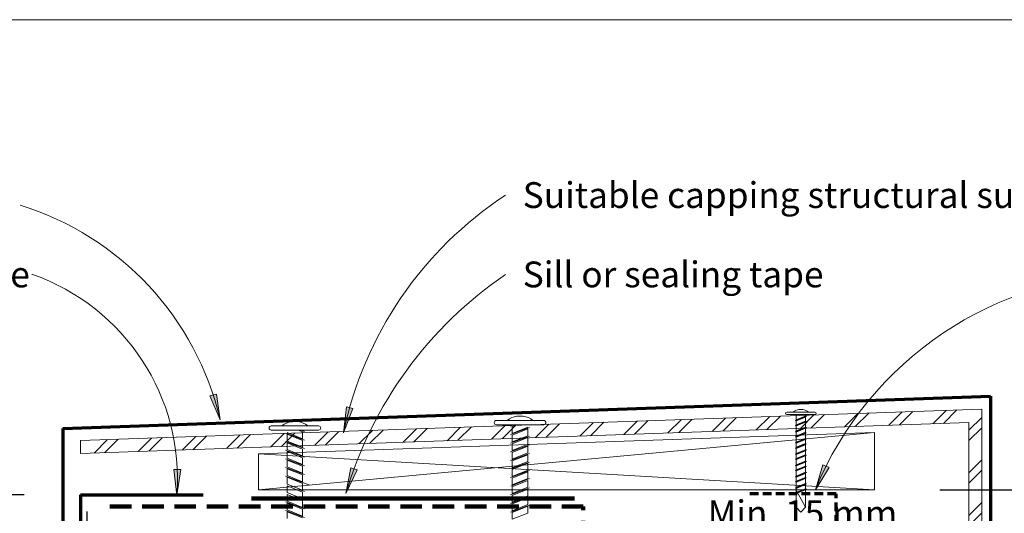
# Model space of a CAD drawing. Units: millimetres. Extents: x 126 to 11016, y 88 to 8250.
# Drawn here: x 9674 to 9903, y 1346 to 1461 of the extents above; entities that cross this region are included whole.
import ezdxf

# ---------------------------------------------------------------- set-up
doc = ezdxf.new("R2010")
doc.units = ezdxf.units.MM
doc.linetypes.add('Dash - 05mm', pattern=[7.5, 5, -2.5])
doc.linetypes.add('KF_Dash_Small', pattern=[3, 2, -1])
for name, color, linetype, lineweight in [('Annotation', 255, 'Continuous', 9), ('Flashing & angle', 100, 'Continuous', 9), ('flexible air barrier (pliable membrane) & tape', 140, 'Continuous', 9), ('Line', 7, 'Continuous', 9), ('Structure', 7, 'Continuous', 9)]:
    doc.layers.add(name, color=color, linetype=linetype, lineweight=lineweight)
doc.styles.add('Conduit ITC Light', font='txt', dxfattribs={"width": 0.85, "height": 6})
doc.styles.add('Conduit ITC Light_1', font='txt', dxfattribs={"height": 6})
doc.dimstyles.new('1_Annotation_1', dxfattribs={"dimscale": 304.8, "dimtxt": 6.041376, "dimasz": 0.019685, "dimexe": 0.009843, "dimexo": 0.009843, "dimgap": 0.003281, "dimtad": 3, "dimtih": 1, "dimtoh": 1, "dimdec": 0, "dimzin": 0, "dimdsep": 46, "dimtxsty": 'Conduit ITC Light', "dimsah": 1, "dimcen": 0.09, "dimazin": 0, "dimtfac": 1, "dimtdec": 4, "dimtix": 1, "dimtmove": 0, "dimatfit": 3, "dimfxl": 1, "dimtvp": 1, "dimtolj": 1, "dimtzin": 0, "dimarcsym": 2})
doc.dimstyles.new('1_Annotation_2', dxfattribs={"dimscale": 304.8, "dimtxt": 6.041376, "dimasz": 0.019685, "dimexe": 0.009843, "dimexo": 0.009843, "dimgap": 0.003281, "dimtad": 3, "dimtih": 1, "dimtoh": 1, "dimdec": 0, "dimzin": 0, "dimdsep": 46, "dimtxsty": 'Conduit ITC Light', "dimsah": 1, "dimcen": 0.09, "dimazin": 0, "dimtfac": 1, "dimtdec": 4, "dimtix": 1, "dimtmove": 1, "dimatfit": 3, "dimfxl": 1, "dimtvp": 1, "dimtolj": 1, "dimtzin": 0, "dimarcsym": 2})

# ---------------------------------------------------------------- blocks, each defined once
blk = doc.blocks.new('*D1122')
at = {"layer": 'Annotation', "color": 0, "lineweight": -2, "transparency": 16777216}
for p, q in [((9936.67, 1357.97), (9936.67, 1363.97)), ((9888.21, 1351.97), (9939.67, 1351.97)), ((9936.67, 1351.97), (9936.67, 1339.06)), ((9876, 1339.06), (9939.67, 1339.06)), ((9936.67, 1333.06), (9936.67, 1327.06))]:
    blk.add_line(p, q, dxfattribs=at)
at = {"layer": 'Annotation', "color": 0, "transparency": 16777216}
for points in [[(9935.67, 1357.97), (9937.67, 1357.97), (9936.67, 1351.97)], [(9935.67, 1333.06), (9937.67, 1333.06), (9936.67, 1339.06)]]:
    blk.add_solid(points, dxfattribs=at)
at = {"layer": 'Defpoints', "color": 0, "transparency": 16777216}
for p in [(9885.21, 1351.97), (9873, 1339.06), (9936.67, 1339.06)]:
    blk.add_point(p, dxfattribs=at)
at = {"layer": 'Annotation', "color": 0, "transparency": 16777216, "insert": (9834.25, 1349.52), "char_height": 6, "width": 168.5226, "attachment_point": 1, "line_spacing_factor": 1.059891, "style": 'Conduit ITC Light'}
blk.add_mtext('\\A1;Min. 15 mm', dxfattribs=at)
blk = doc.blocks.new('*D1124')
at = {"layer": 'Annotation', "color": 0, "lineweight": -2, "transparency": 16777216}
for p, q in [((9675.42, 1350.81), (9660.29, 1350.81)), ((9663.29, 1304.1), (9663.29, 1344.81)), ((9678.48, 1298.1), (9660.29, 1298.1))]:
    blk.add_line(p, q, dxfattribs=at)
at = {"layer": 'Annotation', "color": 0, "transparency": 16777216}
for points in [[(9662.29, 1344.81), (9664.29, 1344.81), (9663.29, 1350.81)], [(9662.29, 1304.1), (9664.29, 1304.1), (9663.29, 1298.1)]]:
    blk.add_solid(points, dxfattribs=at)
at = {"layer": 'Defpoints', "color": 0, "transparency": 16777216}
for p in [(9663.29, 1350.81), (9678.42, 1350.81), (9681.48, 1298.1)]:
    blk.add_point(p, dxfattribs=at)
at = {"layer": 'Annotation', "color": 0, "transparency": 16777216, "insert": (9621.24, 1324.46), "char_height": 6, "width": 95.6445, "attachment_point": 5, "style": 'Conduit ITC Light'}
blk.add_mtext('\\A1;To regulatory requirements', dxfattribs=at)

msp = doc.modelspace()

# ---------------------------------------------------------------- hatches: boundary and pattern name
at = {"layer": 'Annotation'}
for points in [[(9720.96, 1368.25), (9720.11, 1374.24), (9718.59, 1373.81)], [(9749.63, 1365.25), (9751.83, 1370.89), (9750.3, 1371.27)], [(9710.94, 1350.71), (9711.82, 1356.69), (9710.24, 1356.72)], [(9750.19, 1351.14), (9752.82, 1356.59), (9751.32, 1357.08)], [(9859.3, 1351.98), (9862.48, 1357.13), (9861.04, 1357.78)]]:
    msp.add_hatch(color=250, dxfattribs=at).paths.add_polyline_path(points, flags=0)
at = {"layer": 'Structure'}
h = msp.add_hatch(dxfattribs=at)
h.set_pattern_fill('FP_1', color=253, style=0, pattern_type=2)
h.set_pattern_definition([(45, (6052.233, -1110.775), (-4.949747, 4.949747), []), (45, (6052.233, -1103.275), (-4.949747, 4.949747), [])])
h.paths.add_polyline_path([(9897.96, 1309.78), (9897.96, 1370.74), (9688.53, 1363.42), (9688.53, 1360.42), (9894.96, 1367.63), (9894.96, 1309.78)], flags=0)

# ---------------------------------------------------------------- linework, layer by layer
at = {"layer": 'Annotation', "color": 250}
for p, q in [((9677.36, 1402.07), (9677.23, 1402.07)), ((9720.11, 1374.24), (9718.59, 1373.81)), ((9718.59, 1373.81), (9720.96, 1368.25)), ((9720.96, 1368.25), (9720.11, 1374.24)), ((9750.3, 1371.27), (9749.63, 1365.25)), ((9749.63, 1365.25), (9751.83, 1370.89)), ((9751.83, 1370.89), (9750.3, 1371.27)), ((9711.82, 1356.69), (9710.24, 1356.72)), ((9710.24, 1356.72), (9710.94, 1350.71)), ((9710.94, 1350.71), (9711.82, 1356.69)), ((9751.32, 1357.08), (9750.19, 1351.14)), ((9752.82, 1356.59), (9751.32, 1357.08)), ((9861.04, 1357.78), (9859.3, 1351.98)), ((9859.3, 1351.98), (9862.48, 1357.13)), ((9862.48, 1357.13), (9861.04, 1357.78)), ((9750.19, 1351.14), (9752.82, 1356.59))]:
    msp.add_line(p, q, dxfattribs=at)
for centre, radius, start, end in [((9835.47, 1347.25), 87.7, 123.3277, 168.1544), ((9654.2, 1352.72), 68.55, 13.09, 72.8036), ((9660.62, 1354.47), 50.46, 355.7258, 70.6218), ((9840.16, 1324.59), 93.81, 124.3102, 163.5573), ((9933.76, 1321.68), 80.4, 90, 157.8538)]:
    msp.add_arc(centre, radius, start, end, dxfattribs=at)
at = {"layer": 'Flashing & angle', "lineweight": 70}
for p, q in [((9684.43, 1366.22), (9899.94, 1373.75)), ((9899.94, 1373.75), (9899.94, 1301.13)), ((9684.43, 1366.22), (9684.43, 1301.05))]:
    msp.add_line(p, q, dxfattribs=at)
at = {"layer": 'Flashing & angle', "linetype": 'KF_Dash_Small', "lineweight": 70}
for p, q in [((9864.07, 1351.03), (9844.07, 1351.03)), ((9864.07, 1281.03), (9864.07, 1351.03))]:
    msp.add_line(p, q, dxfattribs=at)
at = {"layer": 'Flashing & angle', "lineweight": 25}
msp.add_line((9690.03, 1346.9), (9690.03, 1212.13), dxfattribs=at)
at = {"layer": 'flexible air barrier (pliable membrane) & tape', "lineweight": 70}
for q in [(9717.02, 1350.81), (9688.53, 1323.31)]:
    msp.add_line((9688.53, 1350.81), q, dxfattribs=at)
at = {"layer": 'flexible air barrier (pliable membrane) & tape', "lineweight": 100}
msp.add_line((9803.27, 1349.97), (9728.27, 1349.97), dxfattribs=at)
at = {"layer": 'flexible air barrier (pliable membrane) & tape', "linetype": 'Dash - 05mm', "lineweight": 140}
for p, q in [((9805.35, 1348.09), (9694.25, 1348.09)), ((9805.35, 1212.23), (9805.35, 1348.09))]:
    msp.add_line(p, q, dxfattribs=at)
at = {"layer": 'Line', "lineweight": 9}
msp.add_line((10106.41, 1461.34), (9506.41, 1461.34), dxfattribs=at)
msp.add_lwpolyline([(10106.41, 437.34), (9506.41, 437.34), (9506.41, 1461.34), (10106.41, 1461.34)], close=True, dxfattribs=at)
at = {"layer": 'Structure'}
for p, q in [((9897.96, 1370.74), (9688.53, 1363.42)), ((9855.44, 1370.65), (9856.33, 1370.65)), ((9897.96, 1309.78), (9897.96, 1370.74)), ((9785.16, 1368.1), (9796.16, 1368.1)), ((9789.91, 1369.1), (9791.41, 1369.1)), ((9852.63, 1370.06), (9859.14, 1370.06)), ((9852.63, 1369.47), (9859.14, 1369.47)), ((9854.58, 1368.1), (9857.27, 1369.1)), ((9854.82, 1368.28), (9854.82, 1369.47)), ((9854.82, 1368.28), (9857.08, 1369.19)), ((9854.82, 1368.03), (9856.95, 1368.89)), ((9856.95, 1368.89), (9856.95, 1367.96)), ((9688.53, 1360.42), (9894.96, 1367.63)), ((9743.84, 1366.85), (9732.84, 1366.85)), ((9743.84, 1365.85), (9732.84, 1365.85)), ((9739.09, 1367.85), (9737.59, 1367.85)), ((9740.14, 1365.43), (9739.08, 1365.85)), ((9740.54, 1365.55), (9739.73, 1365.85)), ((9785.16, 1367.1), (9796.16, 1367.1)), ((9788.46, 1366.8), (9789.28, 1367.1)), ((9788.46, 1364.8), (9792.86, 1366.43)), ((9788.86, 1366.68), (9789.92, 1367.1)), ((9788.86, 1366.68), (9788.86, 1365.1)), ((9792.46, 1366.56), (9788.86, 1365.1)), ((9788.86, 1364.68), (9792.46, 1366.13)), ((9792.46, 1366.13), (9792.46, 1364.56)), ((9857.19, 1367.88), (9854.58, 1366.92)), ((9854.58, 1366.92), (9857.19, 1367.88)), ((9857.19, 1367.88), (9854.58, 1366.92)), ((9854.58, 1366.92), (9857.19, 1367.88)), ((9854.58, 1365.48), (9857.27, 1366.47)), ((9854.82, 1367.1), (9854.82, 1368.03)), ((9856.95, 1367.96), (9854.82, 1367.1)), ((9854.82, 1367.1), (9856.95, 1367.96)), ((9856.95, 1367.96), (9854.82, 1367.1)), ((9854.82, 1367.1), (9856.95, 1367.96)), ((9856.95, 1367.71), (9854.82, 1366.84)), ((9854.82, 1366.84), (9856.95, 1367.71)), ((9856.95, 1367.71), (9854.82, 1366.84)), ((9854.82, 1366.84), (9856.95, 1367.71)), ((9854.82, 1366.84), (9854.82, 1347.96)), ((9854.82, 1365.66), (9854.82, 1366.84)), ((9854.82, 1365.66), (9856.95, 1366.52)), ((9854.82, 1365.41), (9856.95, 1366.27)), ((9856.95, 1367.71), (9856.95, 1352.86)), ((9856.95, 1366.27), (9856.95, 1365.34)), ((9894.96, 1367.63), (9894.96, 1309.78)), ((9873.04, 1365.33), (9729.92, 1360.34)), ((9729.92, 1351.97), (9873.04, 1365.33)), ((9740.54, 1363.55), (9736.14, 1365.18)), ((9736.54, 1365.31), (9740.14, 1363.85)), ((9740.14, 1363.43), (9736.54, 1364.88)), ((9736.54, 1364.88), (9736.54, 1363.31)), ((9740.14, 1365.43), (9740.14, 1363.85)), ((9788.46, 1362.8), (9792.86, 1364.43)), ((9788.86, 1364.68), (9788.86, 1363.1)), ((9788.86, 1363.1), (9792.46, 1364.56)), ((9788.86, 1362.68), (9792.46, 1364.13)), ((9792.46, 1364.13), (9792.46, 1362.56)), ((9857.19, 1365.26), (9854.58, 1364.3)), ((9854.58, 1364.3), (9857.19, 1365.26)), ((9857.19, 1365.26), (9854.58, 1364.3)), ((9854.58, 1364.3), (9857.19, 1365.26)), ((9854.58, 1362.86), (9857.27, 1363.85)), ((9854.82, 1364.48), (9854.82, 1365.41)), ((9856.95, 1365.34), (9854.82, 1364.48)), ((9854.82, 1364.48), (9856.95, 1365.34)), ((9856.95, 1365.34), (9854.82, 1364.48)), ((9854.82, 1364.48), (9856.95, 1365.34)), ((9856.95, 1365.09), (9854.82, 1364.22)), ((9854.82, 1364.22), (9856.95, 1365.09)), ((9856.95, 1365.09), (9854.82, 1364.22)), ((9854.82, 1364.22), (9856.95, 1365.09)), ((9854.82, 1363.04), (9854.82, 1364.22)), ((9854.82, 1363.04), (9856.95, 1363.9)), ((9854.82, 1362.79), (9856.95, 1363.65)), ((9856.95, 1363.65), (9856.95, 1362.72)), ((9873.04, 1351.97), (9873.04, 1365.33)), ((9688.53, 1363.42), (9688.53, 1360.42)), ((9740.54, 1361.55), (9736.14, 1363.18)), ((9740.14, 1361.85), (9736.54, 1363.31)), ((9740.14, 1361.43), (9736.54, 1362.88)), ((9736.54, 1362.88), (9736.54, 1361.31)), ((9740.14, 1359.85), (9736.54, 1361.31)), ((9740.14, 1363.43), (9740.14, 1361.85)), ((9740.14, 1361.43), (9740.14, 1359.85)), ((9788.46, 1360.8), (9792.86, 1362.43)), ((9788.86, 1362.68), (9788.86, 1361.1)), ((9788.86, 1361.1), (9792.46, 1362.56)), ((9788.86, 1360.68), (9792.46, 1362.13)), ((9792.46, 1362.13), (9792.46, 1360.56)), ((9857.19, 1362.64), (9854.58, 1361.68)), ((9854.58, 1361.68), (9857.19, 1362.64)), ((9857.19, 1362.64), (9854.58, 1361.68)), ((9854.58, 1361.68), (9857.19, 1362.64)), ((9854.82, 1361.86), (9854.82, 1362.79)), ((9856.95, 1362.72), (9854.82, 1361.86)), ((9854.82, 1361.86), (9856.95, 1362.72)), ((9856.95, 1362.72), (9854.82, 1361.86)), ((9854.82, 1361.86), (9856.95, 1362.72)), ((9856.95, 1362.46), (9854.82, 1361.6)), ((9854.82, 1361.6), (9856.95, 1362.46)), ((9856.95, 1362.46), (9854.82, 1361.6)), ((9854.82, 1361.6), (9856.95, 1362.46)), ((9854.82, 1360.42), (9854.82, 1361.6)), ((9854.82, 1360.42), (9856.95, 1361.28)), ((9729.92, 1360.34), (9729.92, 1351.97)), ((9729.92, 1360.34), (9873.04, 1351.97)), ((9740.54, 1359.55), (9736.14, 1361.18)), ((9740.54, 1357.55), (9736.14, 1359.18)), ((9740.14, 1359.43), (9736.54, 1360.88)), ((9736.54, 1360.88), (9736.54, 1359.31)), ((9740.14, 1357.85), (9736.54, 1359.31)), ((9740.14, 1359.43), (9740.14, 1357.85)), ((9788.46, 1358.8), (9792.86, 1360.43)), ((9788.86, 1360.68), (9788.86, 1359.1)), ((9788.86, 1359.1), (9792.46, 1360.56)), ((9788.86, 1358.68), (9792.46, 1360.13)), ((9792.46, 1360.13), (9792.46, 1358.56)), ((9854.58, 1360.24), (9857.27, 1361.23)), ((9857.19, 1360.02), (9854.58, 1359.06)), ((9854.58, 1359.06), (9857.19, 1360.02)), ((9857.19, 1360.02), (9854.58, 1359.06)), ((9854.58, 1359.06), (9857.19, 1360.02)), ((9854.82, 1360.17), (9856.95, 1361.03)), ((9854.82, 1359.23), (9854.82, 1360.17)), ((9856.95, 1360.1), (9854.82, 1359.23)), ((9854.82, 1359.23), (9856.95, 1360.1)), ((9856.95, 1360.1), (9854.82, 1359.23)), ((9854.82, 1359.23), (9856.95, 1360.1)), ((9856.95, 1359.84), (9854.82, 1358.98)), ((9854.82, 1358.98), (9856.95, 1359.84)), ((9856.95, 1359.84), (9854.82, 1358.98)), ((9854.82, 1358.98), (9856.95, 1359.84)), ((9854.82, 1357.8), (9854.82, 1358.98)), ((9856.95, 1361.03), (9856.95, 1360.1)), ((9740.54, 1355.55), (9736.14, 1357.18)), ((9740.14, 1357.43), (9736.54, 1358.88)), ((9736.54, 1358.88), (9736.54, 1357.31)), ((9740.14, 1355.85), (9736.54, 1357.31)), ((9740.14, 1355.43), (9736.54, 1356.88)), ((9736.54, 1356.88), (9736.54, 1355.31)), ((9740.14, 1357.43), (9740.14, 1355.85)), ((9788.72, 1356.9), (9792.86, 1358.43)), ((9788.86, 1358.68), (9788.86, 1357.1)), ((9788.86, 1357.1), (9792.46, 1358.56)), ((9788.86, 1356.68), (9792.46, 1358.13)), ((9788.86, 1356.68), (9788.86, 1355.1)), ((9792.46, 1358.13), (9792.46, 1356.56)), ((9854.58, 1357.62), (9857.27, 1358.61)), ((9857.19, 1357.4), (9854.58, 1356.44)), ((9854.58, 1356.44), (9857.19, 1357.4)), ((9857.19, 1357.4), (9854.58, 1356.44)), ((9854.58, 1356.44), (9857.19, 1357.4)), ((9854.82, 1357.8), (9856.95, 1358.66)), ((9854.82, 1357.55), (9856.95, 1358.41)), ((9854.82, 1356.61), (9854.82, 1357.55)), ((9856.95, 1357.48), (9854.82, 1356.61)), ((9854.82, 1356.61), (9856.95, 1357.48)), ((9856.95, 1357.48), (9854.82, 1356.61)), ((9854.82, 1356.61), (9856.95, 1357.48)), ((9856.95, 1357.22), (9854.82, 1356.36)), ((9854.82, 1356.36), (9856.95, 1357.22)), ((9856.95, 1357.22), (9854.82, 1356.36)), ((9854.82, 1356.36), (9856.95, 1357.22)), ((9856.95, 1358.41), (9856.95, 1357.48)), ((9741.81, 1353.08), (9736.14, 1355.18)), ((9740.14, 1353.85), (9736.54, 1355.31)), ((9736.54, 1354.88), (9736.54, 1353.31)), ((9740.14, 1353.43), (9736.54, 1354.88)), ((9740.14, 1355.43), (9740.14, 1353.85)), ((9788.46, 1354.8), (9792.86, 1356.43)), ((9792.88, 1354.62), (9788.49, 1352.85)), ((9788.86, 1355.1), (9792.46, 1356.56)), ((9788.86, 1354.68), (9792.46, 1356.13)), ((9788.86, 1354.68), (9788.86, 1353.1)), ((9788.86, 1353.1), (9792.46, 1354.56)), ((9792.46, 1356.13), (9792.46, 1354.56)), ((9854.58, 1355), (9857.27, 1355.99)), ((9857.19, 1354.78), (9854.58, 1353.82)), ((9854.58, 1353.82), (9857.19, 1354.78)), ((9857.19, 1354.78), (9854.58, 1353.82)), ((9854.58, 1353.82), (9857.19, 1354.78)), ((9854.82, 1355.18), (9854.82, 1356.36)), ((9854.82, 1355.18), (9856.95, 1356.04)), ((9854.82, 1354.92), (9856.95, 1355.79)), ((9854.82, 1353.99), (9854.82, 1354.92)), ((9856.95, 1354.85), (9854.82, 1353.99)), ((9854.82, 1353.99), (9856.95, 1354.85)), ((9856.95, 1354.85), (9854.82, 1353.99)), ((9854.82, 1353.99), (9856.95, 1354.85)), ((9856.95, 1354.6), (9854.82, 1353.74)), ((9854.82, 1353.74), (9856.95, 1354.6)), ((9856.95, 1354.6), (9854.82, 1353.74)), ((9854.82, 1353.74), (9856.95, 1354.6)), ((9856.95, 1355.79), (9856.95, 1354.85)), ((9740.14, 1351.85), (9736.54, 1353.31)), ((9740.14, 1351.43), (9736.54, 1352.88)), ((9736.54, 1352.88), (9736.54, 1351.31)), ((9740.14, 1353.43), (9740.14, 1351.85)), ((9788.46, 1350.8), (9792.86, 1352.43)), ((9788.86, 1352.68), (9792.46, 1354.13)), ((9788.86, 1352.68), (9788.86, 1351.1)), ((9788.86, 1351.1), (9792.46, 1352.56)), ((9788.86, 1350.68), (9792.46, 1352.13)), ((9792.46, 1354.13), (9792.46, 1352.56)), ((9792.46, 1352.13), (9792.46, 1350.56)), ((9854.58, 1352.38), (9857.27, 1353.37)), ((9857.19, 1352.16), (9854.58, 1351.2)), ((9854.58, 1351.2), (9857.19, 1352.16)), ((9857.19, 1352.16), (9854.58, 1351.2)), ((9854.58, 1351.2), (9857.19, 1352.16)), ((9854.82, 1352.56), (9854.82, 1353.74)), ((9854.82, 1352.56), (9856.95, 1353.42)), ((9854.82, 1352.3), (9856.95, 1353.17)), ((9854.82, 1351.37), (9854.82, 1352.3)), ((9856.95, 1352.23), (9854.82, 1351.37)), ((9854.82, 1351.37), (9856.95, 1352.23)), ((9856.95, 1352.23), (9854.82, 1351.37)), ((9854.82, 1351.37), (9856.95, 1352.23)), ((9856.95, 1353.17), (9856.95, 1352.23)), ((9856.95, 1347.96), (9856.95, 1352.6)), ((9729.92, 1351.97), (9873.04, 1351.97)), ((9740.14, 1349.85), (9736.54, 1351.31)), ((9740.14, 1349.43), (9736.54, 1350.88)), ((9736.54, 1350.88), (9736.54, 1349.31)), ((9740.54, 1351.55), (9739.4, 1351.97)), ((9740.54, 1349.55), (9739.42, 1349.97)), ((9740.14, 1351.43), (9740.14, 1349.85)), ((9788.46, 1348.8), (9792.86, 1350.43)), ((9788.86, 1350.68), (9788.86, 1348.95)), ((9788.86, 1349.1), (9792.46, 1350.56)), ((9788.86, 1348.68), (9792.46, 1350.13)), ((9792.46, 1350.13), (9792.46, 1348.56)), ((9856.95, 1351.98), (9854.82, 1351.12)), ((9854.82, 1351.12), (9856.95, 1351.98)), ((9856.95, 1351.98), (9854.82, 1351.12)), ((9854.82, 1351.12), (9856.95, 1351.98)), ((9856.95, 1347.96), (9854.82, 1351.87)), ((9740.54, 1347.55), (9736.14, 1349.18)), ((9740.14, 1347.85), (9736.54, 1349.31)), ((9740.14, 1347.43), (9736.54, 1348.88)), ((9736.54, 1348.88), (9736.54, 1347.31)), ((9740.14, 1349.43), (9740.14, 1347.7)), ((9788.46, 1346.8), (9792.86, 1348.43)), ((9788.86, 1348.68), (9788.86, 1347.1)), ((9792.46, 1348.56), (9788.86, 1347.1)), ((9788.86, 1346.68), (9792.46, 1348.13)), ((9792.46, 1348.13), (9792.46, 1346.56)), ((9854.82, 1347.96), (9855.89, 1346.77)), ((9855.89, 1346.77), (9856.95, 1347.96)), ((9740.54, 1345.55), (9736.14, 1347.18)), ((9736.54, 1347.31), (9740.14, 1345.85)), ((9740.14, 1345.43), (9736.54, 1346.88)), ((9736.54, 1346.88), (9736.54, 1345.31)), ((9740.14, 1347.43), (9740.14, 1345.85)), ((9788.86, 1346.68), (9788.86, 1345.1)), ((9792.46, 1346.56), (9788.86, 1345.1))]:
    msp.add_line(p, q, dxfattribs=at)
for centre, radius, start, end in [((9855.89, 1367.86), 2.83, 99.0311, 128.8939), ((9855.89, 1367.86), 2.83, 51.1061, 80.9689), ((9785.16, 1367.6), 0.5, 90, 270), ((9790.66, 1364.39), 4.78, 99.0311, 128.8939), ((9790.66, 1364.39), 4.78, 51.1061, 80.9689), ((9796.16, 1367.6), 0.5, 270, 90), ((9852.63, 1369.76), 0.296, 90, 270), ((9859.14, 1369.76), 0.296, 270, 90), ((9732.84, 1366.35), 0.5, 90, 270), ((9738.34, 1363.14), 4.78, 99.0311, 128.8939), ((9738.34, 1363.14), 4.78, 51.1061, 80.9689), ((9743.84, 1366.35), 0.5, 270, 90)]:
    msp.add_arc(centre, radius, start, end, dxfattribs=at)

# ---------------------------------------------------------------- texts
at = {"layer": 'Annotation', "color": 7, "char_height": 6, "attachment_point": 1, "style": 'Conduit ITC Light_1'}
for s, insert, width in [('Suitable capping structural support', (9791.28, 1423.53), 151.8396), ('60mm flashing tape', (9601.26, 1405.07), 87.2236), ('Sill or sealing tape ', (9791.28, 1405.07), 80.3291)]:
    msp.add_mtext(s, dxfattribs=dict(at, insert=insert, width=width))

# ---------------------------------------------------------------- dimensions: what is measured, and where the dimension line sits
at = {"layer": 'Annotation'}
dim = msp.add_linear_dim(base=(9936.67, 1339.06), p1=(9885.21, 1351.97), p2=(9873, 1339.06), angle=90, text='Min. 15 mm', dimstyle='1_Annotation_1', override={"dimtih": 1, "dimtoh": 1, "dimpost": '<> mm', "dimfxl": 17.768313}, dxfattribs=at)
dim.commit()
dim.dimension.update_dxf_attribs({"geometry": '*D1122', "text_midpoint": (9936.67, 1345.52), "dimtype": 160})
dim = msp.add_linear_dim(base=(9663.29, 1350.81), p1=(9681.48, 1298.1), p2=(9678.42, 1350.81), angle=90, text='To regulatory requirements', dimstyle='1_Annotation_2', override={"dimpost": '<> mm', "dimfxl": 52.799868}, dxfattribs=at)
dim.commit()
dim.dimension.update_dxf_attribs({"geometry": '*D1124', "text_midpoint": (9621.24, 1324.46)})

doc.saveas('drawing.dxf')
